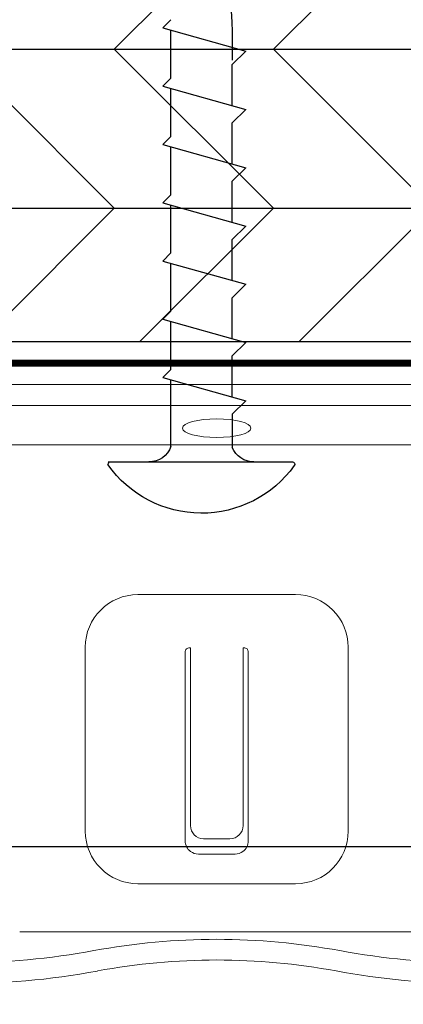
# Model space of a CAD drawing. Units: millimetres. Extents: x -6 to 4646, y -2260 to 426.
# Drawn here: x 1469 to 1483, y -1722 to -1687 of the extents above; entities that cross this region are included whole.
import ezdxf

# ---------------------------------------------------------------- set-up
doc = ezdxf.new("R2010")
doc.units = ezdxf.units.MM
doc.linetypes.add('DASHED2', pattern=[0.375, 0.25, -0.125])
doc.layers.add('OTHER MATERIAL', color=8, linetype='Continuous', lineweight=30)

# ---------------------------------------------------------------- blocks, each defined once
blk = doc.blocks.new('New Clip')
at = {"layer": 'OTHER MATERIAL', "linetype": 'Continuous', "lineweight": 15}
for p, q in [((46.347, -7.157), (31.357, -7.157)), ((35.847, -8.986), (36.347, -8.986)), ((36.347, -8.986), (41.847, -8.986)), ((38.147, -10.116), (39.547, -10.116)), ((37.647, -10.61), (37.648, -17.802)), ((38.347, -10.695), (39.347, -10.695)), ((40.047, -17.802), (40.047, -10.61)), ((33.847, -10.986), (33.847, -17.986)), ((37.847, -11.195), (37.847, -17.966)), ((39.847, -11.195), (39.847, -17.966)), ((43.847, -17.986), (43.847, -10.986)), ((37.811, -17.966), (37.847, -17.966)), ((39.883, -17.966), (39.847, -17.966)), ((41.847, -19.986), (35.847, -19.986)), ((12.703, -25.686), (64.991, -25.686)), ((47.847, -27.186), (26.693, -27.186)), ((56.747, -27.986), (10.647, -27.986))]:
    blk.add_line(p, q, dxfattribs=at)
for centre, radius, start, end in [((29.118, -33.564), 28.38, 79.4569, 90.5629), ((48.576, -33.564), 28.378, 90, 100.5431), ((29.118, -33.566), 27.592, 79.4569, 90), ((38.847, 18.709), 24.792, 259.4569, 280.5431), ((48.576, -33.566), 27.592, 90, 100.5431), ((38.847, 18.709), 25.579, 259.4569, 280.5431), ((35.847, -10.986), 2, 90, 180), ((41.847, -10.986), 2, 0, 90), ((38.147, -10.616), 0.5, 90, 126.3021), ((39.547, -10.616), 0.5, 53.6979, 90), ((38.147, -10.616), 0.5, 126.3021, 179.6398), ((39.547, -10.616), 0.5, 0.3602, 53.6979), ((38.347, -11.195), 0.5, 90, 180), ((39.347, -11.195), 0.5, 0, 90), ((37.811, -17.802), 0.164, 179.858, 270), ((39.883, -17.802), 0.164, 270, 0.142), ((35.847, -17.986), 2, 180, 270), ((41.847, -17.986), 2, 270, 0)]:
    blk.add_arc(centre, radius, start, end, dxfattribs=at)
at = {"layer": 'OTHER MATERIAL', "linetype": 'Continuous', "lineweight": 15, "extrusion": (0, 0, -1)}
blk.add_ellipse((38.847, -26.32), major_axis=(1.298, 0), ratio=0.272405, dxfattribs=at)
blk = doc.blocks.new('CLIP+SCREW')
at = {"layer": 'OTHER MATERIAL'}
for p, q in [((-2.758, -3.353), (-2.758, 3.196)), ((-1.063, 1.061), (-0.586, 1.538)), ((0.243, -1.409), (-0.586, 1.538)), ((1.01, 1.061), (1.486, 1.538)), ((2.315, -1.409), (1.486, 1.538)), ((3.082, 1.061), (3.559, 1.538)), ((4.388, -1.409), (3.559, 1.538)), ((5.155, 1.061), (5.631, 1.538)), ((6.46, -1.409), (5.631, 1.538)), ((7.227, 1.061), (7.704, 1.538)), ((8.533, -1.409), (7.704, 1.538)), ((9.3, 1.061), (9.776, 1.538)), ((10.605, -1.409), (9.776, 1.538)), ((11.372, 1.061), (11.849, 1.538)), ((12.678, -1.409), (11.849, 1.538)), ((-1.063, 1.061), (-2.244, 1.061)), ((-0.452, 1.061), (1.01, 1.061)), ((1.62, 1.061), (3.082, 1.061)), ((3.693, 1.061), (5.155, 1.061)), ((5.765, 1.061), (7.227, 1.061)), ((7.838, 1.061), (9.3, 1.061)), ((9.91, 1.061), (11.372, 1.061)), ((-2.207, -1.122), (0.162, -1.122)), ((0.243, -1.409), (0.53, -1.122)), ((0.53, -1.122), (2.235, -1.122)), ((2.315, -1.409), (2.602, -1.122)), ((2.602, -1.122), (4.307, -1.122)), ((4.388, -1.409), (4.675, -1.122)), ((4.675, -1.122), (6.38, -1.122)), ((6.46, -1.409), (6.747, -1.122)), ((6.747, -1.122), (8.452, -1.122)), ((8.533, -1.409), (8.82, -1.122)), ((8.82, -1.122), (10.524, -1.122)), ((10.605, -1.409), (10.892, -1.122)), ((10.892, -1.122), (12.597, -1.122)), ((12.678, -1.409), (12.965, -1.122))]:
    blk.add_line(p, q, dxfattribs=at)
for centre, radius, start, end in [((-0.518, -0.037), 4.064, 125.6828, 234.9127), ((-2.841, 3.196), 0.0829, 0, 124.8077), ((-1.929, 1.828), 0.829, 180, 247.6684), ((12.032, -16.063), 17.124, 77.5452, 91.6732), ((-1.929, -1.903), 0.829, 109.6067, 180), ((-2.841, -3.271), 0.0829, 235.1923, 0)]:
    blk.add_arc(centre, radius, start, end, dxfattribs=at)
at = {"layer": 'OTHER MATERIAL', "linetype": 'Continuous', "lineweight": 15, "xscale": 0.9346611748037396, "yscale": 0.9346611748037396, "zscale": 0.9346611748037396, "rotation": 90}
blk.add_blockref('New Clip', (-26.157, -35.801), dxfattribs=at)

msp = doc.modelspace()

# ---------------------------------------------------------------- hatches: boundary and pattern name
at = {"layer": 'OTHER MATERIAL', "ltscale": 5}
h = msp.add_hatch(dxfattribs=at)
h.set_pattern_fill('HWPLY3E1', color=256, scale=4, pattern_type=2)
h.set_pattern_definition([(0, (-66.383, -2039.077), (0, 5.656856), []), (45, (-66.383, -2039.0768), (5.656854, 0), [8, -8]), (315, (-66.383, -2039.0768), (5.656854, -1e-15), [8, -8])])
h.paths.add_polyline_path([(1511.463, -1686.066), (1440.579, -1686.066), (1440.579, -1698.761), (1511.463, -1698.761)])
h.paths.add_polyline_path([(1552.363, -1686.066), (1513.545, -1686.066), (1513.545, -1698.761), (1552.363, -1698.761)])
h.paths.add_polyline_path([(1625.329, -1686.066), (1554.445, -1686.066), (1554.445, -1698.761), (1625.329, -1698.761)])

# ---------------------------------------------------------------- linework, layer by layer
at = {"layer": 'OTHER MATERIAL'}
msp.add_lwpolyline([(1440.579, -1686.066), (1625.329, -1686.066), (1625.329, -1698.761), (1440.579, -1698.761)], close=True, dxfattribs=at)
at = {"layer": 'OTHER MATERIAL', "linetype": 'DASHED2', "ltscale": 10, "const_width": 0.25}
msp.add_lwpolyline([(1625.329, -1699.509), (1625.329, -1699.509), (1440.579, -1699.515)], dxfattribs=at)
at = {"layer": 'OTHER MATERIAL'}
msp.add_lwpolyline([(1440.579, -1716.701), (1523.133, -1716.701), (1523.133, -1732.701), (1440.579, -1732.701)], dxfattribs=at)

# ---------------------------------------------------------------- block references
at = {"layer": 'OTHER MATERIAL', "xscale": -1, "rotation": 270.0000000000103}
msp.add_blockref('CLIP+SCREW', (1475.419, -1700.269), dxfattribs=at)

doc.saveas('drawing.dxf')
